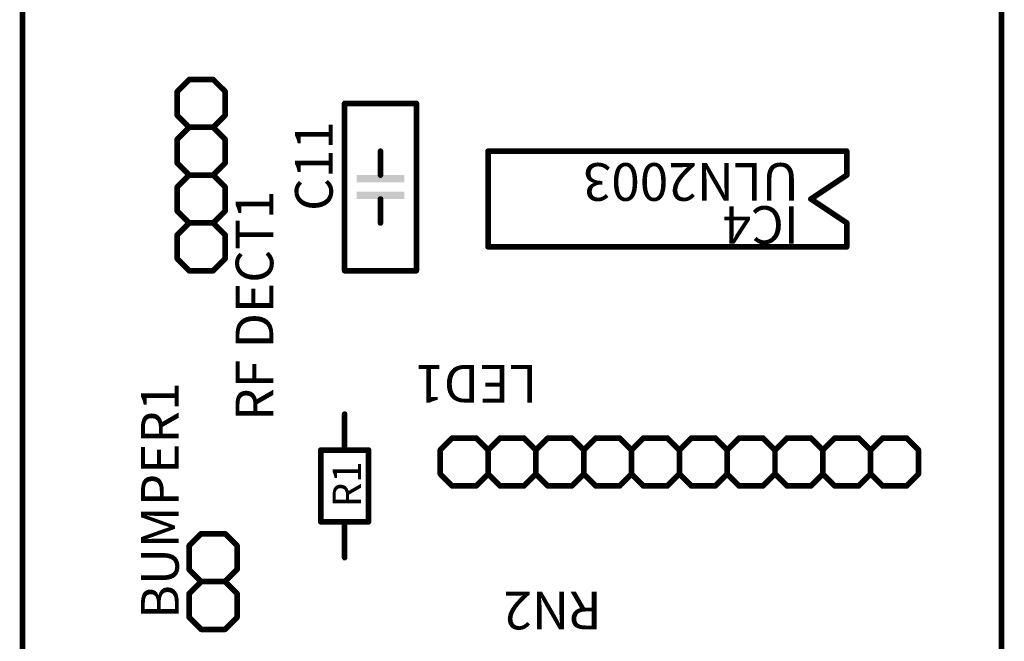
# Model space of a CAD drawing. Extents: x -335 to 1142, y -958 to 261.
# Drawn here: x 679 to 732, y -1 to 32 of the extents above; entities that cross this region are included whole.
import ezdxf

# ---------------------------------------------------------------- set-up
doc = ezdxf.new("R2010")
doc.units = 0
doc.layers.add('CPU_PCB', color=8, linetype='CONTINUOUS')
doc.layers.add('FRAMETOP', color=5, linetype='CONTINUOUS')

# ---------------------------------------------------------------- blocks, each defined once
blk = doc.blocks.new('CPUPCB')
at = {"layer": 'CPU_PCB', "const_width": 0.3}
for points in [[(99.365, 29.175), (-101.27, 29.175)], [(-36.195, 20.32), (-35.56, 20.955)], [(-35.56, 20.955), (-34.29, 20.955)], [(-33.655, 20.32), (-34.29, 20.955)], [(-33.655, 20.32), (-33.02, 20.955)], [(-33.02, 20.955), (-31.75, 20.955)], [(-31.75, 20.955), (-31.115, 20.32)], [(-31.115, 20.32), (-30.48, 20.955)], [(-30.48, 20.955), (-29.21, 20.955)], [(-29.21, 20.955), (-28.575, 20.32)], [(-28.575, 20.32), (-27.94, 20.955)], [(-27.94, 20.955), (-26.67, 20.955)], [(-26.035, 20.32), (-26.67, 20.955)], [(-54.61, 20.32), (-55.245, 19.685)], [(-54.61, 20.32), (-53.34, 20.32)], [(-53.34, 20.32), (-52.705, 19.685)], [(-52.705, 19.685), (-52.07, 20.32)], [(-52.07, 20.32), (-50.8, 20.32)], [(-50.8, 20.32), (-50.165, 19.685)], [(-36.195, 19.05), (-36.195, 20.32)], [(-33.655, 19.05), (-33.655, 20.32)], [(-31.115, 19.05), (-31.115, 20.32)], [(-28.575, 19.05), (-28.575, 20.32)], [(-26.035, 19.05), (-26.035, 20.32)], [(-55.245, 19.685), (-55.245, 18.415)], [(-52.705, 19.685), (-52.705, 18.415)], [(-50.165, 19.685), (-50.165, 18.415)], [(-35.56, 18.415), (-36.195, 19.05)], [(-34.29, 18.415), (-33.655, 19.05)], [(-33.02, 18.415), (-33.655, 19.05)], [(-31.115, 19.05), (-31.75, 18.415)], [(-30.48, 18.415), (-31.115, 19.05)], [(-28.575, 19.05), (-29.21, 18.415)], [(-27.94, 18.415), (-28.575, 19.05)], [(-26.67, 18.415), (-26.035, 19.05)], [(-55.245, 18.415), (-54.61, 17.78)], [(-52.705, 18.415), (-53.34, 17.78)], [(-52.07, 17.78), (-52.705, 18.415)], [(-50.165, 18.415), (-50.8, 17.78)], [(-34.29, 18.415), (-35.56, 18.415)], [(-31.75, 18.415), (-33.02, 18.415)], [(-29.21, 18.415), (-30.48, 18.415)], [(-26.67, 18.415), (-27.94, 18.415)], [(-53.34, 17.78), (-54.61, 17.78)], [(-50.8, 17.78), (-52.07, 17.78)], [(-49.53, 10.795), (-49.53, 13.335)], [(-49.53, 13.335), (-45.72, 13.335)], [(-45.72, 13.335), (-45.72, 10.795)], [(-49.53, 12.065), (-51.435, 12.065)], [(-43.815, 12.065), (-45.72, 12.065)], [(-36.195, 12.065), (-36.195, 8.255)], [(-27.305, 12.065), (-36.195, 12.065)], [(-27.305, 8.255), (-27.305, 12.065)], [(-45.72, 10.795), (-49.53, 10.795)], [(-32.385, 10.16), (-33.655, 10.16)], [(-31.115, 10.16), (-29.845, 10.16)], [(-36.195, 8.255), (-27.305, 8.255)], [(-47.625, 6.35), (-46.99, 6.985)], [(-46.99, 6.985), (-45.72, 6.985)], [(-45.72, 6.985), (-45.085, 6.35)], [(-47.625, 5.08), (-47.625, 6.35)], [(-45.085, 6.35), (-45.085, 5.08)], [(-47.625, 5.08), (-46.99, 4.445)], [(-45.72, 4.445), (-45.085, 5.08)], [(-47.625, 3.81), (-46.99, 4.445)], [(-46.99, 4.445), (-45.72, 4.445)], [(-45.72, 4.445), (-45.085, 3.81)], [(-29.845, 4.445), (-34.925, 4.445)], [(-34.925, 4.445), (-34.925, -14.605)], [(-29.845, -14.605), (-29.845, 4.445)], [(-47.625, 2.54), (-47.625, 3.81)], [(-45.085, 3.81), (-45.085, 2.54)], [(-46.99, 1.905), (-47.625, 2.54)], [(-45.085, 2.54), (-45.72, 1.905)], [(-47.625, 1.27), (-46.99, 1.905)], [(-46.99, 1.905), (-45.72, 1.905)], [(-45.72, 1.905), (-45.085, 1.27)], [(-47.625, 0), (-47.625, 1.27)], [(-45.085, 1.27), (-45.085, 0)], [(-46.99, -0.635), (-47.625, 0)], [(-45.085, 0), (-45.72, -0.635)], [(-47.625, -1.27), (-46.99, -0.635)], [(-46.99, -0.635), (-45.72, -0.635)], [(-45.72, -0.635), (-45.085, -1.27)], [(-47.625, -2.54), (-47.625, -1.27)], [(-45.085, -1.27), (-45.085, -2.54)], [(-47.625, -2.54), (-46.99, -3.175)], [(-45.72, -3.175), (-45.085, -2.54)], [(-47.625, -3.81), (-46.99, -3.175)], [(-46.99, -3.175), (-45.72, -3.175)], [(-45.72, -3.175), (-45.085, -3.81)], [(-47.625, -5.08), (-47.625, -3.81)], [(-45.085, -3.81), (-45.085, -5.08)], [(-46.99, -5.715), (-47.625, -5.08)], [(-45.085, -5.08), (-45.72, -5.715)], [(-47.625, -6.35), (-46.99, -5.715)], [(-46.99, -5.715), (-45.72, -5.715)], [(-45.72, -5.715), (-45.085, -6.35)], [(-47.625, -7.62), (-47.625, -6.35)], [(-45.085, -6.35), (-45.085, -7.62)], [(-46.99, -8.255), (-47.625, -7.62)], [(-45.085, -7.62), (-45.72, -8.255)], [(-47.625, -8.89), (-46.99, -8.255)], [(-46.99, -8.255), (-45.72, -8.255)], [(-45.72, -8.255), (-45.085, -8.89)], [(-47.625, -10.16), (-47.625, -8.89)], [(-45.085, -8.89), (-45.085, -10.16)], [(-47.625, -10.16), (-46.99, -10.795)], [(-45.72, -10.795), (-45.085, -10.16)], [(-47.625, -11.43), (-46.99, -10.795)], [(-46.99, -10.795), (-45.72, -10.795)], [(-45.72, -10.795), (-45.085, -11.43)], [(-47.625, -12.7), (-47.625, -11.43)], [(-45.085, -11.43), (-45.085, -12.7)], [(-46.99, -13.335), (-47.625, -12.7)], [(-45.085, -12.7), (-45.72, -13.335)], [(-33.655, -14.605), (-32.385, -12.7)], [(-32.385, -12.7), (-31.115, -14.605)], [(-47.625, -13.97), (-46.99, -13.335)], [(-46.99, -13.335), (-45.72, -13.335)], [(-45.72, -13.335), (-45.085, -13.97)], [(-47.625, -15.24), (-47.625, -13.97)], [(-45.085, -13.97), (-45.085, -15.24)], [(-34.925, -14.605), (-33.655, -14.605)], [(-31.115, -14.605), (-29.845, -14.605)], [(-46.99, -15.875), (-47.625, -15.24)], [(-45.085, -15.24), (-45.72, -15.875)], [(-47.625, -16.51), (-46.99, -15.875)], [(-46.99, -15.875), (-45.72, -15.875)], [(-45.72, -15.875), (-45.085, -16.51)], [(-47.625, -17.78), (-47.625, -16.51)], [(-45.085, -16.51), (-45.085, -17.78)], [(-47.625, -17.78), (-46.99, -18.415)], [(-45.72, -18.415), (-45.085, -17.78)], [(-46.99, -18.415), (-45.72, -18.415)], [(-101.27, -22.825), (99.365, -22.825)]]:
    blk.add_lwpolyline(points, dxfattribs=at)
at = {"layer": 'CPU_PCB', "const_width": 0.15}
for points in [[(-35.56, 21.03, 1), (-35.56, 20.88, 1), (-35.56, 21.03)], [(-35.56, 21.03, 1), (-35.56, 20.88, 1), (-35.56, 21.03)], [(-34.29, 21.03, 1), (-34.29, 20.88, 1), (-34.29, 21.03)], [(-34.29, 21.03, 1), (-34.29, 20.88, 1), (-34.29, 21.03)], [(-33.02, 21.03, 1), (-33.02, 20.88, 1), (-33.02, 21.03)], [(-33.02, 21.03, 1), (-33.02, 20.88, 1), (-33.02, 21.03)], [(-31.75, 21.03, 1), (-31.75, 20.88, 1), (-31.75, 21.03)], [(-31.75, 21.03, 1), (-31.75, 20.88, 1), (-31.75, 21.03)], [(-30.48, 21.03, 1), (-30.48, 20.88, 1), (-30.48, 21.03)], [(-30.48, 21.03, 1), (-30.48, 20.88, 1), (-30.48, 21.03)], [(-29.21, 21.03, 1), (-29.21, 20.88, 1), (-29.21, 21.03)], [(-29.21, 21.03, 1), (-29.21, 20.88, 1), (-29.21, 21.03)], [(-27.94, 21.03, 1), (-27.94, 20.88, 1), (-27.94, 21.03)], [(-27.94, 21.03, 1), (-27.94, 20.88, 1), (-27.94, 21.03)], [(-26.67, 21.03, 1), (-26.67, 20.88, 1), (-26.67, 21.03)], [(-26.67, 21.03, 1), (-26.67, 20.88, 1), (-26.67, 21.03)], [(-54.61, 20.395, 1), (-54.61, 20.245, 1), (-54.61, 20.395)], [(-54.61, 20.395, 1), (-54.61, 20.245, 1), (-54.61, 20.395)], [(-53.34, 20.395, 1), (-53.34, 20.245, 1), (-53.34, 20.395)], [(-53.34, 20.395, 1), (-53.34, 20.245, 1), (-53.34, 20.395)], [(-52.07, 20.395, 1), (-52.07, 20.245, 1), (-52.07, 20.395)], [(-52.07, 20.395, 1), (-52.07, 20.245, 1), (-52.07, 20.395)], [(-50.8, 20.395, 1), (-50.8, 20.245, 1), (-50.8, 20.395)], [(-50.8, 20.395, 1), (-50.8, 20.245, 1), (-50.8, 20.395)], [(-36.195, 20.395, 1), (-36.195, 20.245, 1), (-36.195, 20.395)], [(-36.195, 20.395, 1), (-36.195, 20.245, 1), (-36.195, 20.395)], [(-33.655, 20.395, 1), (-33.655, 20.245, 1), (-33.655, 20.395)], [(-33.655, 20.395, 1), (-33.655, 20.245, 1), (-33.655, 20.395)], [(-33.655, 20.395, 1), (-33.655, 20.245, 1), (-33.655, 20.395)], [(-31.115, 20.395, 1), (-31.115, 20.245, 1), (-31.115, 20.395)], [(-31.115, 20.395, 1), (-31.115, 20.245, 1), (-31.115, 20.395)], [(-31.115, 20.395, 1), (-31.115, 20.245, 1), (-31.115, 20.395)], [(-28.575, 20.395, 1), (-28.575, 20.245, 1), (-28.575, 20.395)], [(-28.575, 20.395, 1), (-28.575, 20.245, 1), (-28.575, 20.395)], [(-28.575, 20.395, 1), (-28.575, 20.245, 1), (-28.575, 20.395)], [(-26.035, 20.395, 1), (-26.035, 20.245, 1), (-26.035, 20.395)], [(-26.035, 20.395, 1), (-26.035, 20.245, 1), (-26.035, 20.395)], [(-55.245, 19.76, 1), (-55.245, 19.61, 1), (-55.245, 19.76)], [(-55.245, 19.76, 1), (-55.245, 19.61, 1), (-55.245, 19.76)], [(-52.705, 19.76, 1), (-52.705, 19.61, 1), (-52.705, 19.76)], [(-52.705, 19.76, 1), (-52.705, 19.61, 1), (-52.705, 19.76)], [(-52.705, 19.76, 1), (-52.705, 19.61, 1), (-52.705, 19.76)], [(-50.165, 19.76, 1), (-50.165, 19.61, 1), (-50.165, 19.76)], [(-50.165, 19.76, 1), (-50.165, 19.61, 1), (-50.165, 19.76)], [(-36.195, 19.125, 1), (-36.195, 18.975, 1), (-36.195, 19.125)], [(-36.195, 19.125, 1), (-36.195, 18.975, 1), (-36.195, 19.125)], [(-33.655, 19.125, 1), (-33.655, 18.975, 1), (-33.655, 19.125)], [(-33.655, 19.125, 1), (-33.655, 18.975, 1), (-33.655, 19.125)], [(-33.655, 19.125, 1), (-33.655, 18.975, 1), (-33.655, 19.125)], [(-31.115, 19.125, 1), (-31.115, 18.975, 1), (-31.115, 19.125)], [(-31.115, 19.125, 1), (-31.115, 18.975, 1), (-31.115, 19.125)], [(-31.115, 19.125, 1), (-31.115, 18.975, 1), (-31.115, 19.125)], [(-28.575, 19.125, 1), (-28.575, 18.975, 1), (-28.575, 19.125)], [(-28.575, 19.125, 1), (-28.575, 18.975, 1), (-28.575, 19.125)], [(-28.575, 19.125, 1), (-28.575, 18.975, 1), (-28.575, 19.125)], [(-26.035, 19.125, 1), (-26.035, 18.975, 1), (-26.035, 19.125)], [(-26.035, 19.125, 1), (-26.035, 18.975, 1), (-26.035, 19.125)], [(-55.245, 18.49, 1), (-55.245, 18.34, 1), (-55.245, 18.49)], [(-55.245, 18.49, 1), (-55.245, 18.34, 1), (-55.245, 18.49)], [(-52.705, 18.49, 1), (-52.705, 18.34, 1), (-52.705, 18.49)], [(-52.705, 18.49, 1), (-52.705, 18.34, 1), (-52.705, 18.49)], [(-52.705, 18.49, 1), (-52.705, 18.34, 1), (-52.705, 18.49)], [(-50.165, 18.49, 1), (-50.165, 18.34, 1), (-50.165, 18.49)], [(-50.165, 18.49, 1), (-50.165, 18.34, 1), (-50.165, 18.49)], [(-35.56, 18.49, 1), (-35.56, 18.34, 1), (-35.56, 18.49)], [(-35.56, 18.49, 1), (-35.56, 18.34, 1), (-35.56, 18.49)], [(-34.29, 18.49, 1), (-34.29, 18.34, 1), (-34.29, 18.49)], [(-34.29, 18.49, 1), (-34.29, 18.34, 1), (-34.29, 18.49)], [(-33.02, 18.49, 1), (-33.02, 18.34, 1), (-33.02, 18.49)], [(-33.02, 18.49, 1), (-33.02, 18.34, 1), (-33.02, 18.49)], [(-31.75, 18.49, 1), (-31.75, 18.34, 1), (-31.75, 18.49)], [(-31.75, 18.49, 1), (-31.75, 18.34, 1), (-31.75, 18.49)], [(-30.48, 18.49, 1), (-30.48, 18.34, 1), (-30.48, 18.49)], [(-30.48, 18.49, 1), (-30.48, 18.34, 1), (-30.48, 18.49)], [(-29.21, 18.49, 1), (-29.21, 18.34, 1), (-29.21, 18.49)], [(-29.21, 18.49, 1), (-29.21, 18.34, 1), (-29.21, 18.49)], [(-27.94, 18.49, 1), (-27.94, 18.34, 1), (-27.94, 18.49)], [(-27.94, 18.49, 1), (-27.94, 18.34, 1), (-27.94, 18.49)], [(-26.67, 18.49, 1), (-26.67, 18.34, 1), (-26.67, 18.49)], [(-26.67, 18.49, 1), (-26.67, 18.34, 1), (-26.67, 18.49)], [(-54.61, 17.855, 1), (-54.61, 17.705, 1), (-54.61, 17.855)], [(-54.61, 17.855, 1), (-54.61, 17.705, 1), (-54.61, 17.855)], [(-53.34, 17.855, 1), (-53.34, 17.705, 1), (-53.34, 17.855)], [(-53.34, 17.855, 1), (-53.34, 17.705, 1), (-53.34, 17.855)], [(-52.07, 17.855, 1), (-52.07, 17.705, 1), (-52.07, 17.855)], [(-52.07, 17.855, 1), (-52.07, 17.705, 1), (-52.07, 17.855)], [(-50.8, 17.855, 1), (-50.8, 17.705, 1), (-50.8, 17.855)], [(-50.8, 17.855, 1), (-50.8, 17.705, 1), (-50.8, 17.855)], [(-49.53, 13.41, 1), (-49.53, 13.26, 1), (-49.53, 13.41)], [(-49.53, 13.41, 1), (-49.53, 13.26, 1), (-49.53, 13.41)], [(-45.72, 13.41, 1), (-45.72, 13.26, 1), (-45.72, 13.41)], [(-45.72, 13.41, 1), (-45.72, 13.26, 1), (-45.72, 13.41)], [(-51.435, 12.14, 1), (-51.435, 11.99, 1), (-51.435, 12.14)], [(-49.53, 12.14, 1), (-49.53, 11.99, 1), (-49.53, 12.14)], [(-45.72, 12.14, 1), (-45.72, 11.99, 1), (-45.72, 12.14)], [(-43.815, 12.14, 1), (-43.815, 11.99, 1), (-43.815, 12.14)], [(-36.195, 12.14, 1), (-36.195, 11.99, 1), (-36.195, 12.14)], [(-36.195, 12.14, 1), (-36.195, 11.99, 1), (-36.195, 12.14)], [(-27.305, 12.14, 1), (-27.305, 11.99, 1), (-27.305, 12.14)], [(-27.305, 12.14, 1), (-27.305, 11.99, 1), (-27.305, 12.14)], [(-49.53, 10.87, 1), (-49.53, 10.72, 1), (-49.53, 10.87)], [(-49.53, 10.87, 1), (-49.53, 10.72, 1), (-49.53, 10.87)], [(-45.72, 10.87, 1), (-45.72, 10.72, 1), (-45.72, 10.87)], [(-45.72, 10.87, 1), (-45.72, 10.72, 1), (-45.72, 10.87)], [(-33.655, 10.235, 1), (-33.655, 10.085, 1), (-33.655, 10.235)], [(-32.385, 10.235, 1), (-32.385, 10.085, 1), (-32.385, 10.235)], [(-31.115, 10.235, 1), (-31.115, 10.085, 1), (-31.115, 10.235)], [(-29.845, 10.235, 1), (-29.845, 10.085, 1), (-29.845, 10.235)], [(-36.195, 8.33, 1), (-36.195, 8.18, 1), (-36.195, 8.33)], [(-36.195, 8.33, 1), (-36.195, 8.18, 1), (-36.195, 8.33)], [(-27.305, 8.33, 1), (-27.305, 8.18, 1), (-27.305, 8.33)], [(-27.305, 8.33, 1), (-27.305, 8.18, 1), (-27.305, 8.33)], [(-46.99, 7.06, 1), (-46.99, 6.91, 1), (-46.99, 7.06)], [(-46.99, 7.06, 1), (-46.99, 6.91, 1), (-46.99, 7.06)], [(-45.72, 7.06, 1), (-45.72, 6.91, 1), (-45.72, 7.06)], [(-45.72, 7.06, 1), (-45.72, 6.91, 1), (-45.72, 7.06)], [(-47.625, 6.425, 1), (-47.625, 6.275, 1), (-47.625, 6.425)], [(-47.625, 6.425, 1), (-47.625, 6.275, 1), (-47.625, 6.425)], [(-45.085, 6.425, 1), (-45.085, 6.275, 1), (-45.085, 6.425)], [(-45.085, 6.425, 1), (-45.085, 6.275, 1), (-45.085, 6.425)], [(-47.625, 5.155, 1), (-47.625, 5.005, 1), (-47.625, 5.155)], [(-47.625, 5.155, 1), (-47.625, 5.005, 1), (-47.625, 5.155)], [(-45.085, 5.155, 1), (-45.085, 5.005, 1), (-45.085, 5.155)], [(-45.085, 5.155, 1), (-45.085, 5.005, 1), (-45.085, 5.155)], [(-46.99, 4.52, 1), (-46.99, 4.37, 1), (-46.99, 4.52)], [(-46.99, 4.52, 1), (-46.99, 4.37, 1), (-46.99, 4.52)], [(-46.99, 4.52, 1), (-46.99, 4.37, 1), (-46.99, 4.52)], [(-45.72, 4.52, 1), (-45.72, 4.37, 1), (-45.72, 4.52)], [(-45.72, 4.52, 1), (-45.72, 4.37, 1), (-45.72, 4.52)], [(-45.72, 4.52, 1), (-45.72, 4.37, 1), (-45.72, 4.52)], [(-34.925, 4.52, 1), (-34.925, 4.37, 1), (-34.925, 4.52)], [(-34.925, 4.52, 1), (-34.925, 4.37, 1), (-34.925, 4.52)], [(-29.845, 4.52, 1), (-29.845, 4.37, 1), (-29.845, 4.52)], [(-29.845, 4.52, 1), (-29.845, 4.37, 1), (-29.845, 4.52)], [(-47.625, 3.885, 1), (-47.625, 3.735, 1), (-47.625, 3.885)], [(-47.625, 3.885, 1), (-47.625, 3.735, 1), (-47.625, 3.885)], [(-45.085, 3.885, 1), (-45.085, 3.735, 1), (-45.085, 3.885)], [(-45.085, 3.885, 1), (-45.085, 3.735, 1), (-45.085, 3.885)], [(-47.625, 2.615, 1), (-47.625, 2.465, 1), (-47.625, 2.615)], [(-47.625, 2.615, 1), (-47.625, 2.465, 1), (-47.625, 2.615)], [(-45.085, 2.615, 1), (-45.085, 2.465, 1), (-45.085, 2.615)], [(-45.085, 2.615, 1), (-45.085, 2.465, 1), (-45.085, 2.615)], [(-46.99, 1.98, 1), (-46.99, 1.83, 1), (-46.99, 1.98)], [(-46.99, 1.98, 1), (-46.99, 1.83, 1), (-46.99, 1.98)], [(-46.99, 1.98, 1), (-46.99, 1.83, 1), (-46.99, 1.98)], [(-45.72, 1.98, 1), (-45.72, 1.83, 1), (-45.72, 1.98)], [(-45.72, 1.98, 1), (-45.72, 1.83, 1), (-45.72, 1.98)], [(-45.72, 1.98, 1), (-45.72, 1.83, 1), (-45.72, 1.98)], [(-47.625, 1.345, 1), (-47.625, 1.195, 1), (-47.625, 1.345)], [(-47.625, 1.345, 1), (-47.625, 1.195, 1), (-47.625, 1.345)], [(-45.085, 1.345, 1), (-45.085, 1.195, 1), (-45.085, 1.345)], [(-45.085, 1.345, 1), (-45.085, 1.195, 1), (-45.085, 1.345)], [(-47.625, 0.075, 1), (-47.625, -0.075, 1), (-47.625, 0.075)], [(-47.625, 0.075, 1), (-47.625, -0.075, 1), (-47.625, 0.075)], [(-45.085, 0.075, 1), (-45.085, -0.075, 1), (-45.085, 0.075)], [(-45.085, 0.075, 1), (-45.085, -0.075, 1), (-45.085, 0.075)], [(-46.99, -0.56, 1), (-46.99, -0.71, 1), (-46.99, -0.56)], [(-46.99, -0.56, 1), (-46.99, -0.71, 1), (-46.99, -0.56)], [(-46.99, -0.56, 1), (-46.99, -0.71, 1), (-46.99, -0.56)], [(-45.72, -0.56, 1), (-45.72, -0.71, 1), (-45.72, -0.56)], [(-45.72, -0.56, 1), (-45.72, -0.71, 1), (-45.72, -0.56)], [(-45.72, -0.56, 1), (-45.72, -0.71, 1), (-45.72, -0.56)], [(-47.625, -1.195, 1), (-47.625, -1.345, 1), (-47.625, -1.195)], [(-47.625, -1.195, 1), (-47.625, -1.345, 1), (-47.625, -1.195)], [(-45.085, -1.195, 1), (-45.085, -1.345, 1), (-45.085, -1.195)], [(-45.085, -1.195, 1), (-45.085, -1.345, 1), (-45.085, -1.195)], [(-47.625, -2.465, 1), (-47.625, -2.615, 1), (-47.625, -2.465)], [(-47.625, -2.465, 1), (-47.625, -2.615, 1), (-47.625, -2.465)], [(-45.085, -2.465, 1), (-45.085, -2.615, 1), (-45.085, -2.465)], [(-45.085, -2.465, 1), (-45.085, -2.615, 1), (-45.085, -2.465)], [(-46.99, -3.1, 1), (-46.99, -3.25, 1), (-46.99, -3.1)], [(-46.99, -3.1, 1), (-46.99, -3.25, 1), (-46.99, -3.1)], [(-46.99, -3.1, 1), (-46.99, -3.25, 1), (-46.99, -3.1)], [(-45.72, -3.1, 1), (-45.72, -3.25, 1), (-45.72, -3.1)], [(-45.72, -3.1, 1), (-45.72, -3.25, 1), (-45.72, -3.1)], [(-45.72, -3.1, 1), (-45.72, -3.25, 1), (-45.72, -3.1)], [(-47.625, -3.735, 1), (-47.625, -3.885, 1), (-47.625, -3.735)], [(-47.625, -3.735, 1), (-47.625, -3.885, 1), (-47.625, -3.735)], [(-45.085, -3.735, 1), (-45.085, -3.885, 1), (-45.085, -3.735)], [(-45.085, -3.735, 1), (-45.085, -3.885, 1), (-45.085, -3.735)], [(-47.625, -5.005, 1), (-47.625, -5.155, 1), (-47.625, -5.005)], [(-47.625, -5.005, 1), (-47.625, -5.155, 1), (-47.625, -5.005)], [(-45.085, -5.005, 1), (-45.085, -5.155, 1), (-45.085, -5.005)], [(-45.085, -5.005, 1), (-45.085, -5.155, 1), (-45.085, -5.005)], [(-46.99, -5.64, 1), (-46.99, -5.79, 1), (-46.99, -5.64)], [(-46.99, -5.64, 1), (-46.99, -5.79, 1), (-46.99, -5.64)], [(-46.99, -5.64, 1), (-46.99, -5.79, 1), (-46.99, -5.64)], [(-45.72, -5.64, 1), (-45.72, -5.79, 1), (-45.72, -5.64)], [(-45.72, -5.64, 1), (-45.72, -5.79, 1), (-45.72, -5.64)], [(-45.72, -5.64, 1), (-45.72, -5.79, 1), (-45.72, -5.64)], [(-47.625, -6.275, 1), (-47.625, -6.425, 1), (-47.625, -6.275)], [(-47.625, -6.275, 1), (-47.625, -6.425, 1), (-47.625, -6.275)], [(-45.085, -6.275, 1), (-45.085, -6.425, 1), (-45.085, -6.275)], [(-45.085, -6.275, 1), (-45.085, -6.425, 1), (-45.085, -6.275)], [(-47.625, -7.545, 1), (-47.625, -7.695, 1), (-47.625, -7.545)], [(-47.625, -7.545, 1), (-47.625, -7.695, 1), (-47.625, -7.545)], [(-45.085, -7.545, 1), (-45.085, -7.695, 1), (-45.085, -7.545)], [(-45.085, -7.545, 1), (-45.085, -7.695, 1), (-45.085, -7.545)], [(-46.99, -8.18, 1), (-46.99, -8.33, 1), (-46.99, -8.18)], [(-46.99, -8.18, 1), (-46.99, -8.33, 1), (-46.99, -8.18)], [(-46.99, -8.18, 1), (-46.99, -8.33, 1), (-46.99, -8.18)], [(-45.72, -8.18, 1), (-45.72, -8.33, 1), (-45.72, -8.18)], [(-45.72, -8.18, 1), (-45.72, -8.33, 1), (-45.72, -8.18)], [(-45.72, -8.18, 1), (-45.72, -8.33, 1), (-45.72, -8.18)], [(-47.625, -8.815, 1), (-47.625, -8.965, 1), (-47.625, -8.815)], [(-47.625, -8.815, 1), (-47.625, -8.965, 1), (-47.625, -8.815)], [(-45.085, -8.815, 1), (-45.085, -8.965, 1), (-45.085, -8.815)], [(-45.085, -8.815, 1), (-45.085, -8.965, 1), (-45.085, -8.815)], [(-47.625, -10.085, 1), (-47.625, -10.235, 1), (-47.625, -10.085)], [(-47.625, -10.085, 1), (-47.625, -10.235, 1), (-47.625, -10.085)], [(-45.085, -10.085, 1), (-45.085, -10.235, 1), (-45.085, -10.085)], [(-45.085, -10.085, 1), (-45.085, -10.235, 1), (-45.085, -10.085)], [(-46.99, -10.72, 1), (-46.99, -10.87, 1), (-46.99, -10.72)], [(-46.99, -10.72, 1), (-46.99, -10.87, 1), (-46.99, -10.72)], [(-46.99, -10.72, 1), (-46.99, -10.87, 1), (-46.99, -10.72)], [(-45.72, -10.72, 1), (-45.72, -10.87, 1), (-45.72, -10.72)], [(-45.72, -10.72, 1), (-45.72, -10.87, 1), (-45.72, -10.72)], [(-45.72, -10.72, 1), (-45.72, -10.87, 1), (-45.72, -10.72)], [(-47.625, -11.355, 1), (-47.625, -11.505, 1), (-47.625, -11.355)], [(-47.625, -11.355, 1), (-47.625, -11.505, 1), (-47.625, -11.355)], [(-45.085, -11.355, 1), (-45.085, -11.505, 1), (-45.085, -11.355)], [(-45.085, -11.355, 1), (-45.085, -11.505, 1), (-45.085, -11.355)], [(-47.625, -12.625, 1), (-47.625, -12.775, 1), (-47.625, -12.625)], [(-47.625, -12.625, 1), (-47.625, -12.775, 1), (-47.625, -12.625)], [(-45.085, -12.625, 1), (-45.085, -12.775, 1), (-45.085, -12.625)], [(-45.085, -12.625, 1), (-45.085, -12.775, 1), (-45.085, -12.625)], [(-32.385, -12.625, 1), (-32.385, -12.775, 1), (-32.385, -12.625)], [(-32.385, -12.625, 1), (-32.385, -12.775, 1), (-32.385, -12.625)], [(-46.99, -13.26, 1), (-46.99, -13.41, 1), (-46.99, -13.26)], [(-46.99, -13.26, 1), (-46.99, -13.41, 1), (-46.99, -13.26)], [(-46.99, -13.26, 1), (-46.99, -13.41, 1), (-46.99, -13.26)], [(-45.72, -13.26, 1), (-45.72, -13.41, 1), (-45.72, -13.26)], [(-45.72, -13.26, 1), (-45.72, -13.41, 1), (-45.72, -13.26)], [(-45.72, -13.26, 1), (-45.72, -13.41, 1), (-45.72, -13.26)], [(-47.625, -13.895, 1), (-47.625, -14.045, 1), (-47.625, -13.895)], [(-47.625, -13.895, 1), (-47.625, -14.045, 1), (-47.625, -13.895)], [(-45.085, -13.895, 1), (-45.085, -14.045, 1), (-45.085, -13.895)], [(-45.085, -13.895, 1), (-45.085, -14.045, 1), (-45.085, -13.895)], [(-34.925, -14.53, 1), (-34.925, -14.68, 1), (-34.925, -14.53)], [(-34.925, -14.53, 1), (-34.925, -14.68, 1), (-34.925, -14.53)], [(-33.655, -14.53, 1), (-33.655, -14.68, 1), (-33.655, -14.53)], [(-33.655, -14.53, 1), (-33.655, -14.68, 1), (-33.655, -14.53)], [(-31.115, -14.53, 1), (-31.115, -14.68, 1), (-31.115, -14.53)], [(-31.115, -14.53, 1), (-31.115, -14.68, 1), (-31.115, -14.53)], [(-29.845, -14.53, 1), (-29.845, -14.68, 1), (-29.845, -14.53)], [(-29.845, -14.53, 1), (-29.845, -14.68, 1), (-29.845, -14.53)], [(-47.625, -15.165, 1), (-47.625, -15.315, 1), (-47.625, -15.165)], [(-47.625, -15.165, 1), (-47.625, -15.315, 1), (-47.625, -15.165)], [(-45.085, -15.165, 1), (-45.085, -15.315, 1), (-45.085, -15.165)], [(-45.085, -15.165, 1), (-45.085, -15.315, 1), (-45.085, -15.165)], [(-46.99, -15.8, 1), (-46.99, -15.95, 1), (-46.99, -15.8)], [(-46.99, -15.8, 1), (-46.99, -15.95, 1), (-46.99, -15.8)], [(-46.99, -15.8, 1), (-46.99, -15.95, 1), (-46.99, -15.8)], [(-45.72, -15.8, 1), (-45.72, -15.95, 1), (-45.72, -15.8)], [(-45.72, -15.8, 1), (-45.72, -15.95, 1), (-45.72, -15.8)], [(-45.72, -15.8, 1), (-45.72, -15.95, 1), (-45.72, -15.8)], [(-47.625, -16.435, 1), (-47.625, -16.585, 1), (-47.625, -16.435)], [(-47.625, -16.435, 1), (-47.625, -16.585, 1), (-47.625, -16.435)], [(-45.085, -16.435, 1), (-45.085, -16.585, 1), (-45.085, -16.435)], [(-45.085, -16.435, 1), (-45.085, -16.585, 1), (-45.085, -16.435)], [(-47.625, -17.705, 1), (-47.625, -17.855, 1), (-47.625, -17.705)], [(-47.625, -17.705, 1), (-47.625, -17.855, 1), (-47.625, -17.705)], [(-45.085, -17.705, 1), (-45.085, -17.855, 1), (-45.085, -17.705)], [(-45.085, -17.705, 1), (-45.085, -17.855, 1), (-45.085, -17.705)], [(-46.99, -18.34, 1), (-46.99, -18.49, 1), (-46.99, -18.34)], [(-46.99, -18.34, 1), (-46.99, -18.49, 1), (-46.99, -18.34)], [(-45.72, -18.34, 1), (-45.72, -18.49, 1), (-45.72, -18.34)], [(-45.72, -18.34, 1), (-45.72, -18.49, 1), (-45.72, -18.34)]]:
    blk.add_lwpolyline(points, format="xyb", dxfattribs=at)
at = {"layer": 'CPU_PCB'}
for points in [[(-32.385, 11.43), (-32.385, 8.89), (-32.004, 11.43), (-32.004, 8.89)], [(-31.496, 11.43), (-31.496, 8.89), (-31.115, 11.43), (-31.115, 8.89)]]:
    blk.add_solid(points, dxfattribs=at)
for s, height, p in [('BUMPER1', 2, (-54.686, 20.879)), ('RF DECT1', 2, (-44.169, 15.856)), ('C11', 2, (-33.02, 12.7)), ('R1', 1.5, (-48.755, 11.2))]:
    blk.add_text(s, height=height, dxfattribs=at).set_placement(p)
for s, p in [('LED1', (-41.199, 1.829)), ('RN2', (-53.245, -1.59)), ('ULN2003', (-30.48, -12.065)), ('IC4', (-32.766, -12.065))]:
    blk.add_text(s, height=2, rotation=90, dxfattribs=at).set_placement(p)

msp = doc.modelspace()

# ---------------------------------------------------------------- block references
at = {"layer": 'FRAMETOP', "rotation": 90}
msp.add_blockref('CPUPCB', (708.678, 54.702), dxfattribs=at)

doc.saveas('drawing.dxf')
